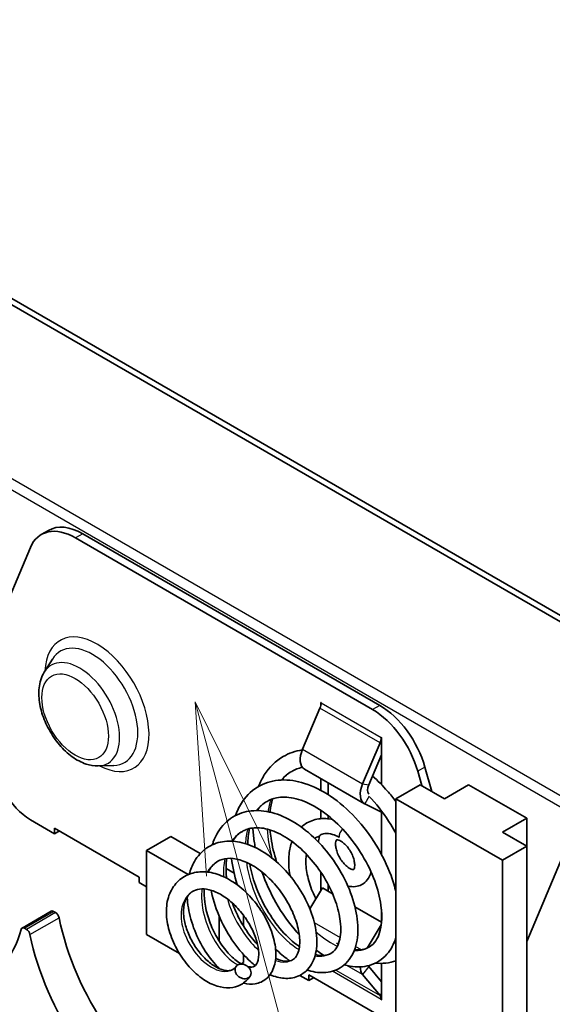
# Model space of a CAD drawing. Units: millimetres. Extents: x 0 to 5810, y 0 to 562.
# Drawn here: x 2969 to 2984, y 273 to 302 of the extents above; entities that cross this region are included whole.
import ezdxf

# ---------------------------------------------------------------- set-up
doc = ezdxf.new("R2010")
doc.units = ezdxf.units.MM
doc.header["$LTSCALE"] = 2
doc.layers.add('Symbol (TK)', color=100, linetype='Continuous', lineweight=18, true_color=0x00ff3f)
doc.layers.add('Visible (ISO)', color=7, linetype='Continuous', lineweight=35)
doc.layers.add('Visible Narrow (ISO)', color=7, linetype='Continuous', lineweight=25)

# ---------------------------------------------------------------- blocks, each defined once
blk = doc.blocks.new('バルーン9')
at = {"layer": 'Symbol (TK)', "color": 100, "true_color": 0x00ff40}
for p, q in [((299.081, 146.525), (298.434, 148.94)), ((299.564, 146.655), (298.434, 148.94)), ((298.434, 148.94), (298.599, 146.396)), ((299.081, 146.525), (308.553, 111.176))]:
    blk.add_line(p, q, dxfattribs=at)

msp = doc.modelspace()

# ---------------------------------------------------------------- linework, layer by layer
at = {"layer": 'Visible (ISO)'}
for p, q in [((3005.3263, 272.3866), (2954.4146, 301.7805)), ((2956.1221, 300.6124), (3002.7912, 273.668)), ((2969.5836, 286.8815), (2969.3715, 286.759)), ((2979.2612, 281.7724), (2970.5836, 286.7824)), ((2970.3715, 286.66), (2979.0491, 281.6499)), ((2967.9928, 283.8692), (2969.0549, 286.3833)), ((2969.4595, 282.7421), (2969.6965, 283.123)), ((2977.5387, 281.7797), (2977.5387, 281.8587)), ((2977.5387, 281.8587), (2977.5458, 281.8546)), ((2977.5458, 281.8546), (2977.5458, 281.8465)), ((2977.0037, 280.497), (2977.5116, 281.6933)), ((2978.7573, 279.4845), (2979.2652, 280.6809)), ((2979.2994, 280.834), (2979.2994, 280.8422)), ((2979.2994, 280.8422), (2979.3065, 280.8381)), ((2979.3065, 280.8381), (2979.3065, 279.4648)), ((2978.9352, 279.4538), (2979.3065, 280.3284)), ((2971.0381, 280.0078), (2971.4865, 280.0227)), ((2977.0595, 279.916), (2978.8131, 278.9035)), ((2980.3657, 279.853), (2980.485, 279.4329)), ((2980.7803, 279.2624), (2980.5778, 279.9754)), ((2977.5387, 279.2937), (2977.5387, 279.6393)), ((2977.7508, 279.5168), (2977.7508, 279.1685)), ((2980.4378, 279.4601), (2979.7307, 279.0518)), ((2981.145, 279.0518), (2980.4378, 279.4601)), ((2981.8521, 279.4601), (2981.145, 279.0518)), ((2981.8521, 279.4601), (2983.5491, 278.4803)), ((2979.7307, 270.8869), (2979.7307, 279.0518)), ((2979.7307, 279.0518), (2982.842, 277.2555)), ((2977.5387, 278.4684), (2977.5387, 278.7095)), ((2978.8238, 278.8978), (2979.3065, 278.6567)), ((2979.3065, 278.699), (2979.3065, 277.4299)), ((2969.7605, 278.0312), (2969.0534, 278.4395)), ((2977.7508, 278.554), (2977.7508, 278.4642)), ((2982.842, 278.072), (2983.5491, 278.4803)), ((2983.5491, 278.4803), (2983.5491, 277.6638)), ((2969.7605, 278.1945), (2969.7605, 278.0312)), ((2972.2354, 276.7656), (2969.7605, 278.1945)), ((2969.902, 278.1129), (2969.7605, 278.0312)), ((2973.1546, 277.9496), (2972.4475, 277.5413)), ((2974.0165, 277.452), (2973.1546, 277.9496)), ((2983.5491, 277.6638), (2982.842, 278.072)), ((2972.4475, 275.0918), (2972.4475, 277.5413)), ((2972.4475, 277.5413), (2973.6651, 276.8384)), ((2982.842, 277.2555), (2983.5491, 277.6638)), ((2983.5491, 269.4988), (2983.5491, 277.6638)), ((2982.842, 269.0906), (2982.842, 277.2555)), ((2983.5491, 274.8877), (2984.6112, 277.4018)), ((2975.0034, 276.8822), (2974.7675, 277.0184)), ((2972.2354, 276.6023), (2972.2354, 276.7656)), ((2977.5387, 276.3699), (2977.5387, 276.9019)), ((2972.4475, 276.4799), (2972.2354, 276.6023)), ((2975.0312, 276.5835), (2975.0748, 276.6086)), ((2977.2151, 275.8346), (2977.5855, 276.4472)), ((2977.5855, 276.4472), (2977.8787, 276.278)), ((2977.7508, 276.5461), (2977.7508, 276.3518)), ((2978.5328, 275.9003), (2979.3065, 275.4536)), ((2979.3065, 275.8282), (2979.3065, 275.4117)), ((2969.6578, 275.7685), (2968.8093, 275.2786)), ((2969.7883, 275.729), (2969.7328, 275.761)), ((2974.5689, 274.8959), (2974.5689, 275.6217)), ((2975.276, 275.3356), (2975.276, 275.6522)), ((2968.8843, 275.2711), (2968.9397, 275.2391)), ((2979.3018, 275.3731), (2978.8918, 274.6948)), ((2973.4055, 274.5388), (2972.4475, 275.0918)), ((2975.276, 274.2753), (2975.276, 274.5043)), ((2974.5689, 274.0932), (2974.5689, 274.1012)), ((2975.276, 274.2753), (2975.2064, 274.2352)), ((2979.3065, 273.7091), (2978.9352, 274.1549)), ((2979.3065, 274.248), (2979.3065, 273.1831)), ((2977.1852, 273.7446), (2976.9228, 273.8961)), ((2977.1852, 273.9079), (2977.1852, 273.7446)), ((2979.66, 272.479), (2977.1852, 273.9079)), ((2977.3266, 273.8263), (2977.1852, 273.7446)), ((2978.7573, 273.9188), (2979.2652, 273.309)), ((2979.2994, 273.1872), (2979.2994, 273.1953)), ((2979.2994, 273.1872), (2979.3065, 273.1912)), ((2979.3065, 273.1831), (2979.2994, 273.1872))]:
    msp.add_line(p, q, dxfattribs=at)
for centre, major_axis, start_param, end_param in [((2970.3715, 285.027), (-1, 1.7321), 5.4977871, 6.6948567), ((2970.5836, 285.1494), (-1, 1.7321), 5.4977871, 6.2831853), ((2977.3336, 281.724), (0.15, 0.2598), 4.9218285, 5.4977871), ((2979.0491, 280.0169), (1, -1.7321), 1.159125, 2.3561945), ((2979.2612, 280.1394), (-1, 1.7321), 4.3007176, 5.4977871), ((2979.0873, 280.7115), (0.15, 0.2598), 4.9218285, 5.4977871), ((2977.3595, 280.4356), (-0.3, -0.5196), 4.9218285, 6.2831853), ((2969.0534, 279.6642), (-0.75, 1.299), 0.7853982, 2.3561945), ((2979.1131, 279.4231), (-0.3, -0.5196), 4.9218285, 6.3180919), ((2979.1131, 279.4231), (-0.15, -0.2598), 4.9218285, 6.062773), ((2969.7328, 275.6386), (-0.075, 0.1299), 5.4977871, 6.2831853), ((2969.7883, 275.6065), (-0.075, 0.1299), 4.186532, 5.4977871), ((2973.6496, 274.5611), (2.75, -4.7631), 4.186532, 5.4977871), ((2965.0229, 278.5619), (2.75, -4.7631), 5.4977871, 6.8090422), ((2968.8843, 275.1487), (-0.075, 0.1299), 5.4977871, 6.8090422), ((2968.9397, 275.1166), (0.075, -0.1299), 1.0449394, 2.3561945), ((2972.8011, 274.0712), (-2.75, 4.7631), 1.0449394, 2.3561945), ((2979.1131, 274.3911), (-0.3, -0.5196), 5.499954, 6.0737458), ((2979.1131, 274.3911), (-0.15, -0.2598), 5.9247985, 6.0737458), ((2979.0873, 273.0729), (0.15, 0.2598), 5.4977871, 6.0737458)]:
    msp.add_ellipse(centre, major_axis=major_axis, ratio=0.5773503, start_param=start_param, end_param=end_param, dxfattribs=at)
for points, knots in [([(2971.0381, 280.0078), (2970.9172, 280.0038), (2970.7962, 280.0246), (2970.5397, 280.1103), (2970.405, 280.1829), (2970.1426, 280.3723), (2970.0156, 280.4917), (2969.7865, 280.7601), (2969.6843, 280.9089), (2969.5123, 281.2221), (2969.4425, 281.3863), (2969.3416, 281.7182), (2969.3107, 281.8857), (2969.2957, 282.2112), (2969.3116, 282.3694), (2969.382, 282.5956), (2969.4157, 282.6718), (2969.4595, 282.7421)], [1.0844642, 1.0844642, 1.0844642, 1.0844642, 1.3630525, 1.3630525, 1.6952635, 1.6952635, 2.0462382, 2.0462382, 2.3934985, 2.3934985, 2.7387595, 2.7387595, 3.0869686, 3.0869686, 3.437323, 3.437323, 3.6279248, 3.6279248, 3.6279248, 3.6279248]), ([(2975.7178, 279.4079), (2975.7644, 279.5282), (2975.8204, 279.6411), (2976.0262, 279.9688), (2976.2159, 280.1543), (2976.6049, 280.3789), (2976.7951, 280.4436), (2976.9937, 280.4727)], [6.79160008, 6.79160008, 6.79160008, 6.79160008, 6.84185927, 6.84185927, 6.95076513, 6.95076513, 7.03446514, 7.03446514, 7.03446514, 7.03446514]), ([(2977.0009, 279.9668), (2976.8871, 279.9437), (2976.782, 279.9038), (2976.5757, 279.7847), (2976.4776, 279.7009), (2976.3931, 279.5966)], [1.10718106, 1.10718106, 1.10718106, 1.10718106, 1.16783998, 1.16783998, 1.23678268, 1.23678268, 1.23678268, 1.23678268]), ([(2975.0415, 278.5572), (2975.0949, 278.7077), (2975.1639, 278.8468), (2975.3808, 279.1637), (2975.5561, 279.3224), (2975.9436, 279.5291), (2976.157, 279.5858), (2976.5973, 279.6061), (2976.8302, 279.5716), (2977.3166, 279.4179), (2977.5759, 279.2881), (2978.0754, 278.9504), (2978.3222, 278.7372), (2978.7718, 278.2548), (2978.9796, 277.9793), (2979.3306, 277.408), (2979.4779, 277.1043), (2979.6451, 276.6441), (2979.6937, 276.4811), (2979.7307, 276.3211)], [4.83995606, 4.83995606, 4.83995606, 4.83995606, 4.90073315, 4.90073315, 4.99620946, 4.99620946, 5.08538337, 5.08538337, 5.1750903, 5.1750903, 5.27297873, 5.27297873, 5.37292898, 5.37292898, 5.47388085, 5.47388085, 5.57480106, 5.57480106, 5.62992129, 5.62992129, 5.62992129, 5.62992129]), ([(2979.0447, 279.7118), (2979.1969, 279.5795), (2979.3437, 279.433), (2979.5676, 279.1777), (2979.651, 279.0742), (2979.7307, 278.9669)], [7.30859082, 7.30859082, 7.30859082, 7.30859082, 7.37287876, 7.37287876, 7.41311216, 7.41311216, 7.41311216, 7.41311216]), ([(2978.5217, 274.651), (2978.6037, 274.6407), (2978.679, 274.6416), (2978.8711, 274.6725), (2978.9769, 274.7265), (2979.1189, 274.8672), (2979.1673, 274.9364), (2979.2762, 275.1743), (2979.3184, 275.3832), (2979.3161, 275.8254), (2979.2844, 276.0547), (2979.1623, 276.5277), (2979.0709, 276.7771), (2978.8335, 277.2708), (2978.6832, 277.521), (2978.346, 277.981), (2978.1544, 278.1969), (2977.7573, 278.5609), (2977.5474, 278.7156), (2977.1367, 278.9472), (2976.9308, 279.0266), (2976.5584, 279.1046), (2976.3874, 279.1072), (2976.1402, 279.0565), (2976.0492, 279.0219), (2975.853, 278.9086), (2975.7546, 278.8193), (2975.6728, 278.7046)], [1.9618545, 1.9618545, 1.9618545, 1.9618545, 2.0100693, 2.0100693, 2.1005194, 2.1005194, 2.1584911, 2.1584911, 2.2587476, 2.2587476, 2.3426822, 2.3426822, 2.4262646, 2.4262646, 2.5120119, 2.5120119, 2.5974396, 2.5974396, 2.6811402, 2.6811402, 2.7640622, 2.7640622, 2.8442713, 2.8442713, 2.8971435, 2.8971435, 2.9681433, 2.9681433, 2.9681433, 2.9681433]), ([(2976.1248, 279.0458), (2976.0949, 278.9362), (2976.0728, 278.8185), (2976.0582, 278.6823), (2976.057, 278.6698), (2976.0559, 278.6573)], [1.331826184, 1.331826184, 1.331826184, 1.331826184, 1.378748908, 1.378748908, 1.383438289, 1.383438289, 1.383438289, 1.383438289]), ([(2979.7307, 278.0317), (2979.6828, 278.1222), (2979.6322, 278.2113), (2979.4145, 278.5681), (2979.2219, 278.8248), (2979.0003, 279.0621), (2978.9856, 279.0776), (2978.9708, 279.0929)], [0.68553127, 0.68553127, 0.68553127, 0.68553127, 0.71610862, 0.71610862, 0.81097983, 0.81097983, 0.81767691, 0.81767691, 0.81767691, 0.81767691]), ([(2974.367, 277.7049), (2974.3759, 277.7334), (2974.3854, 277.7613), (2974.472, 277.9967), (2974.5852, 278.182), (2974.8693, 278.4674), (2975.0407, 278.574), (2975.4043, 278.6956), (2975.5986, 278.7156), (2976.0008, 278.6819), (2976.2155, 278.625), (2976.6522, 278.436), (2976.8786, 278.2964), (2977.3101, 277.9545), (2977.52, 277.7453), (2977.8883, 277.2925), (2978.0526, 277.0443), (2978.3228, 276.5357), (2978.4305, 276.2686), (2978.5763, 275.7538), (2978.6161, 275.4993), (2978.6204, 275.0283), (2978.5843, 274.8059), (2978.4327, 274.4269), (2978.3118, 274.2645), (2978.0192, 274.055), (2977.8546, 273.9954), (2977.5226, 273.9653), (2977.3527, 273.9884), (2977.1678, 274.0468), (2977.1535, 274.0516), (2977.1391, 274.0565)], [3.1361235, 3.1361235, 3.1361235, 3.1361235, 3.1471752, 3.1471752, 3.2308008, 3.2308008, 3.3108833, 3.3108833, 3.3873073, 3.3873073, 3.4674112, 3.4674112, 3.5532983, 3.5532983, 3.6416714, 3.6416714, 3.7288424, 3.7288424, 3.8174486, 3.8174486, 3.9062787, 3.9062787, 3.9971657, 3.9971657, 4.0879188, 4.0879188, 4.1671288, 4.1671288, 4.2426967, 4.2426967, 4.2490254, 4.2490254, 4.2490254, 4.2490254]), ([(2976.9666, 278.2221), (2977.0039, 278.2569), (2977.044, 278.2885), (2977.2023, 278.3932), (2977.3357, 278.4422), (2977.6085, 278.4802), (2977.7472, 278.4722), (2977.8854, 278.4419)], [5.36583378, 5.36583378, 5.36583378, 5.36583378, 5.46267437, 5.46267437, 5.72772465, 5.72772465, 5.98231303, 5.98231303, 5.98231303, 5.98231303]), ([(2977.3769, 274.506), (2977.4927, 274.4749), (2977.5946, 274.4691), (2977.7335, 274.4921), (2977.7832, 274.5099), (2977.9395, 274.6), (2978.0249, 274.7109), (2978.1175, 275.0492), (2978.1309, 275.2514), (2978.0824, 275.6555), (2978.0353, 275.8542), (2977.8931, 276.2623), (2977.7944, 276.4774), (2977.5559, 276.889), (2977.4136, 277.091), (2977.1018, 277.456), (2976.9274, 277.623), (2976.5774, 277.8932), (2976.397, 278.0019), (2976.057, 278.1484), (2975.8925, 278.1902), (2975.5976, 278.2128), (2975.4654, 278.1943), (2975.3133, 278.1349), (2975.2787, 278.1183), (2975.1448, 278.0409), (2975.0579, 277.9604), (2974.9761, 277.841), (2974.9661, 277.8255), (2974.9565, 277.8094)], [3.5593982, 3.5593982, 3.5593982, 3.5593982, 3.6248115, 3.6248115, 3.66917558, 3.66917558, 3.77581265, 3.77581265, 3.86324864, 3.86324864, 3.93332233, 3.93332233, 4.00551533, 4.00551533, 4.07773737, 4.07773737, 4.15050777, 4.15050777, 4.22099575, 4.22099575, 4.28943144, 4.28943144, 4.35791379, 4.35791379, 4.37908227, 4.37908227, 4.44302794, 4.44302794, 4.45214624, 4.45214624, 4.45214624, 4.45214624]), ([(2975.4541, 278.1815), (2975.4377, 278.1064), (2975.4253, 278.0276), (2975.41, 277.8719), (2975.4063, 277.7949), (2975.4061, 277.7157)], [3.053250342, 3.053250342, 3.053250342, 3.053250342, 3.083867387, 3.083867387, 3.111534908, 3.111534908, 3.111534908, 3.111534908]), ([(2975.6223, 277.6261), (2975.5978, 277.7533), (2975.5789, 277.8794), (2975.559, 278.0687), (2975.5539, 278.1338), (2975.5503, 278.1983)], [6.582900247, 6.582900247, 6.582900247, 6.582900247, 6.623431172, 6.623431172, 6.644814494, 6.644814494, 6.644814494, 6.644814494]), ([(2976.0555, 278.1392), (2976.0619, 278.0594), (2976.0711, 277.9783), (2976.1163, 277.6722), (2976.1711, 277.4384), (2976.2452, 277.2073)], [1.44420254, 1.44420254, 1.44420254, 1.44420254, 1.47103384, 1.47103384, 1.54486715, 1.54486715, 1.54486715, 1.54486715]), ([(2973.6948, 276.8503), (2973.7301, 276.9824), (2973.7796, 277.106), (2973.9339, 277.3763), (2974.0585, 277.5137), (2974.3414, 277.7063), (2974.4999, 277.7691), (2974.8274, 277.8223), (2974.9985, 277.8158), (2975.3586, 277.7428), (2975.5521, 277.669), (2975.9327, 277.4595), (2976.1243, 277.3194), (2976.4828, 276.9905), (2976.6528, 276.7955), (2976.9437, 276.3869), (2977.069, 276.1684), (2977.2634, 275.732), (2977.3353, 275.5091), (2977.4201, 275.0792), (2977.431, 274.8677), (2977.3853, 274.4871), (2977.3276, 274.312), (2977.1419, 274.0376), (2977.0131, 273.9304), (2976.7415, 273.8189), (2976.6034, 273.8001), (2976.3307, 273.8213), (2976.1914, 273.8589), (2976.0534, 273.919)], [1.67971709, 1.67971709, 1.67971709, 1.67971709, 1.72854676, 1.72854676, 1.79911001, 1.79911001, 1.86472727, 1.86472727, 1.92915598, 1.92915598, 1.99970851, 1.99970851, 2.07337484, 2.07337484, 2.14924456, 2.14924456, 2.22392016, 2.22392016, 2.29908631, 2.29908631, 2.37687046, 2.37687046, 2.45522542, 2.45522542, 2.5288905, 2.5288905, 2.59128089, 2.59128089, 2.65227761, 2.65227761, 2.65227761, 2.65227761]), ([(2976.6386, 276.7995), (2976.6384, 276.8009), (2976.6381, 276.8023), (2976.5994, 277.0212), (2976.5889, 277.2333), (2976.6238, 277.5618), (2976.6515, 277.6864), (2976.6943, 277.8019)], [4.48659165, 4.48659165, 4.48659165, 4.48659165, 4.48880244, 4.48880244, 4.82743876, 4.82743876, 5.05122369, 5.05122369, 5.05122369, 5.05122369]), ([(2977.3568, 277.8958), (2977.3848, 277.915), (2977.4147, 277.9304), (2977.4634, 277.9484), (2977.4802, 277.9535), (2977.4977, 277.9577)], [5.45358086, 5.45358086, 5.45358086, 5.45358086, 5.59680737, 5.59680737, 5.66776707, 5.66776707, 5.66776707, 5.66776707]), ([(2977.4675, 277.7856), (2977.4708, 277.8368), (2977.4786, 277.8873), (2977.4947, 277.9476), (2977.4979, 277.9586), (2977.5014, 277.9695)], [4.78584153, 4.78584153, 4.78584153, 4.78584153, 4.97262094, 4.97262094, 5.0144488, 5.0144488, 5.0144488, 5.0144488]), ([(2977.5014, 277.9695), (2977.5031, 277.9748), (2977.5092, 277.9822), (2977.544, 278.0081), (2977.5899, 278.0282), (2977.7216, 278.0419), (2977.7982, 278.0353), (2977.9366, 277.9949), (2977.9949, 277.9704), (2978.0587, 277.935), (2978.0639, 277.9321), (2978.069, 277.9291)], [0.1960048, 0.1960048, 0.1960048, 0.1960048, 0.21672909, 0.21672909, 0.26234911, 0.26234911, 0.30639409, 0.30639409, 0.3367771, 0.3367771, 0.33944445, 0.33944445, 0.33944445, 0.33944445]), ([(2978.1208, 277.8147), (2978.1491, 277.7984), (2978.1801, 277.7763), (2978.2448, 277.7202), (2978.2784, 277.6855), (2978.3434, 277.6062), (2978.3747, 277.5612), (2978.4302, 277.466), (2978.4543, 277.4157), (2978.4921, 277.317), (2978.506, 277.2686), (2978.523, 277.1806), (2978.5265, 277.1408), (2978.5257, 277.0752), (2978.5218, 277.0488), (2978.5116, 277.0105), (2978.5055, 276.9986), (2978.4962, 276.9846), (2978.496, 276.9859), (2978.4956, 276.9857), (2978.4929, 276.9836), (2978.4666, 276.9849), (2978.4459, 276.9885), (2978.396, 277.0085), (2978.3684, 277.023), (2978.3085, 277.0638), (2978.276, 277.0905), (2978.2101, 277.1556), (2978.1767, 277.1945), (2978.1141, 277.2808), (2978.085, 277.3285), (2978.0352, 277.4266), (2978.0147, 277.4771), (2977.9844, 277.5735), (2977.9745, 277.6195), (2977.9648, 277.7003), (2977.9645, 277.7355), (2977.97, 277.7912), (2977.9754, 277.8122), (2977.9864, 277.8409), (2977.9917, 277.8477), (2977.9981, 277.8546), (2977.991, 277.8523), (2978.0126, 277.854), (2978.0329, 277.8528), (2978.0797, 277.8361), (2978.0994, 277.8271), (2978.1208, 277.8147)], [0, 0, 0, 0, 0.2471265, 0.2471265, 0.5076091, 0.5076091, 0.778558, 0.778558, 1.053397, 1.053397, 1.3246151, 1.3246151, 1.5850495, 1.5850495, 1.8314809, 1.8314809, 2.0761951, 2.0761951, 2.3964507, 2.3964507, 2.7106099, 2.7106099, 2.9891852, 2.9891852, 3.2312131, 3.2312131, 3.4831252, 3.4831252, 3.7480928, 3.7480928, 4.0213192, 4.0213192, 4.2957116, 4.2957116, 4.5637097, 4.5637097, 4.8189158, 4.8189158, 5.0617759, 5.0617759, 5.3173241, 5.3173241, 5.7672104, 5.7672104, 6.0959722, 6.0959722, 6.2831853, 6.2831853, 6.2831853, 6.2831853]), ([(2976.2174, 274.3937), (2976.2354, 274.385), (2976.2531, 274.3771), (2976.3802, 274.3244), (2976.4787, 274.306), (2976.6174, 274.3097), (2976.6668, 274.324), (2976.7908, 274.3956), (2976.8527, 274.4741), (2976.9063, 274.6834), (2976.9165, 274.7559), (2976.9234, 274.9625), (2976.9082, 275.1111), (2976.8362, 275.4235), (2976.7796, 275.5906), (2976.6271, 275.9296), (2976.5271, 276.1059), (2976.2995, 276.4329), (2976.1693, 276.5885), (2975.8939, 276.8586), (2975.7451, 276.977), (2975.4526, 277.1601), (2975.3049, 277.2277), (2975.0376, 277.3046), (2974.9138, 277.3181), (2974.7011, 277.3013), (2974.6086, 277.2728), (2974.4219, 277.1649), (2974.3357, 277.0765), (2974.261, 276.9399), (2974.2533, 276.9246), (2974.2458, 276.9089)], [4.90718805, 4.90718805, 4.90718805, 4.90718805, 4.91674715, 4.91674715, 4.97689053, 4.97689053, 5.02807099, 5.02807099, 5.11735058, 5.11735058, 5.15455401, 5.15455401, 5.21311507, 5.21311507, 5.27094306, 5.27094306, 5.33127929, 5.33127929, 5.39069325, 5.39069325, 5.44965556, 5.44965556, 5.50726584, 5.50726584, 5.56201533, 5.56201533, 5.61522381, 5.61522381, 5.68164593, 5.68164593, 5.68963852, 5.68963852, 5.68963852, 5.68963852]), ([(2974.788, 277.308), (2974.764, 277.1441), (2974.7609, 276.9598), (2974.7808, 276.7572), (2974.782, 276.7453), (2974.7834, 276.7334)], [4.527784725, 4.527784725, 4.527784725, 4.527784725, 4.59083841, 4.59083841, 4.594749485, 4.594749485, 4.594749485, 4.594749485]), ([(2975.0968, 276.5363), (2975.0954, 276.5408), (2975.094, 276.5453), (2975.014, 276.8027), (2974.9587, 277.0606), (2974.9297, 277.3101)], [4.611605932, 4.611605932, 4.611605932, 4.611605932, 4.613037088, 4.613037088, 4.693565004, 4.693565004, 4.693565004, 4.693565004]), ([(2977.3918, 276.1269), (2977.3868, 276.1367), (2977.3819, 276.1465), (2977.2956, 276.3217), (2977.2301, 276.4919), (2977.1376, 276.8221), (2977.1103, 276.9821), (2977.0958, 277.2385), (2977.1003, 277.3408), (2977.114, 277.4319)], [4.02238687, 4.02238687, 4.02238687, 4.02238687, 4.04048883, 4.04048883, 4.34409955, 4.34409955, 4.64502706, 4.64502706, 4.87069151, 4.87069151, 4.87069151, 4.87069151]), ([(2975.459, 277.1487), (2975.4962, 276.9447), (2975.5528, 276.7346), (2975.7147, 276.2841), (2975.8291, 276.0398), (2976.091, 275.5893), (2976.2427, 275.3777), (2976.556, 275.0213), (2976.7214, 274.8696), (2976.8916, 274.7475), (2976.9014, 274.7405), (2976.9113, 274.7337)], [3.17454665, 3.17454665, 3.17454665, 3.17454665, 3.24035919, 3.24035919, 3.31921396, 3.31921396, 3.39843466, 3.39843466, 3.47563774, 3.47563774, 3.48038408, 3.48038408, 3.48038408, 3.48038408]), ([(2975.4695, 273.8693), (2975.4007, 273.7713), (2975.3097, 273.6891), (2975.1058, 273.5768), (2974.992, 273.5443), (2974.7572, 273.5272), (2974.6321, 273.544), (2974.3751, 273.6241), (2974.2407, 273.6912), (2973.9659, 273.8756), (2973.8232, 274.0017), (2973.5723, 274.2846), (2973.4595, 274.4426), (2973.2675, 274.7764), (2973.1864, 274.9571), (2973.0732, 275.3112), (2973.0381, 275.4892), (2973.018, 275.8375), (2973.0362, 276.0121), (2973.1288, 276.322), (2973.2035, 276.4623), (2973.3983, 276.685), (2973.5172, 276.7728), (2973.7749, 276.8873), (2973.9157, 276.9171), (2974.203, 276.9225), (2974.3544, 276.8982), (2974.6681, 276.798), (2974.8335, 276.7155), (2975.1527, 276.5035), (2975.3103, 276.3691), (2975.593, 276.0695), (2975.7219, 275.9009), (2975.9389, 275.5517), (2976.0287, 275.3662), (2976.1587, 275.0052), (2976.2008, 274.8249), (2976.2317, 274.4823), (2976.2194, 274.3165), (2976.1327, 274.0248), (2976.0545, 273.8946), (2975.8519, 273.7224), (2975.7362, 273.6695), (2975.5111, 273.632), (2975.401, 273.6389), (2975.2839, 273.6668), (2975.2764, 273.6687), (2975.2688, 273.6707)], [0, 0, 0, 0, 0.0484898, 0.0484898, 0.0956694, 0.0956694, 0.1444005, 0.1444005, 0.1973247, 0.1973247, 0.2571169, 0.2571169, 0.3143372, 0.3143372, 0.3726405, 0.3726405, 0.429759, 0.429759, 0.4896554, 0.4896554, 0.5483727, 0.5483727, 0.6034853, 0.6034853, 0.6565824, 0.6565824, 0.7109576, 0.7109576, 0.770614, 0.770614, 0.8326902, 0.8326902, 0.8947642, 0.8947642, 0.9575877, 0.9575877, 1.0204639, 1.0204639, 1.0859322, 1.0859322, 1.1515336, 1.1515336, 1.2060149, 1.2060149, 1.2546594, 1.2546594, 1.258018, 1.258018, 1.258018, 1.258018]), ([(2976.9053, 275.086), (2976.8822, 275.1109), (2976.8593, 275.1361), (2976.612, 275.4149), (2976.4017, 275.7108), (2976.063, 276.3064), (2975.9241, 276.609), (2975.8165, 276.9139)], [6.2896883, 6.2896883, 6.2896883, 6.2896883, 6.300697, 6.300697, 6.4096853, 6.4096853, 6.50735649, 6.50735649, 6.50735649, 6.50735649]), ([(2979.0032, 276.9141), (2978.9828, 276.8311), (2978.9473, 276.7506), (2978.8493, 276.6256), (2978.7936, 276.5778), (2978.6724, 276.5135), (2978.6088, 276.4947), (2978.4747, 276.4797), (2978.4043, 276.4858), (2978.3333, 276.5028), (2978.3293, 276.5037), (2978.3254, 276.5047)], [1.8146162, 1.8146162, 1.8146162, 1.8146162, 2.127987, 2.127987, 2.3769474, 2.3769474, 2.6034164, 2.6034164, 2.8561155, 2.8561155, 2.8708583, 2.8708583, 2.8708583, 2.8708583]), ([(2975.4047, 274.152), (2975.4516, 274.1408), (2975.491, 274.1382), (2975.5508, 274.1439), (2975.5735, 274.1515), (2975.6065, 274.1705), (2975.6167, 274.1781), (2975.6556, 274.2146), (2975.6845, 274.2596), (2975.7137, 274.3806), (2975.7204, 274.4304), (2975.7247, 274.5767), (2975.7137, 274.685), (2975.6601, 274.9178), (2975.6172, 275.0449), (2975.5005, 275.3055), (2975.4233, 275.4425), (2975.2458, 275.6991), (2975.1437, 275.8223), (2974.9257, 276.0391), (2974.8069, 276.1353), (2974.574, 276.2846), (2974.4567, 276.3411), (2974.2444, 276.408), (2974.146, 276.4222), (2973.9717, 276.417), (2973.8946, 276.3971), (2973.8188, 276.3582), (2973.8114, 276.3542), (2973.7826, 276.3375), (2973.7621, 276.3235), (2973.6851, 276.2617), (2973.6376, 276.2024), (2973.5781, 276.0796), (2973.5595, 276.0258), (2973.5246, 275.8654), (2973.5193, 275.7455), (2973.5461, 275.503), (2973.5743, 275.3792), (2973.6581, 275.1319), (2973.7151, 275.0052), (2973.8483, 274.7664), (2973.9261, 274.6511), (2974.0962, 274.4414), (2974.1915, 274.3456), (2974.3757, 274.1974), (2974.4669, 274.1402), (2974.636, 274.0618), (2974.7151, 274.0404), (2974.8386, 274.0302), (2974.887, 274.0375), (2974.9809, 274.0727), (2975.0242, 274.1052), (2975.0603, 274.1566)], [6.07487006, 6.07487006, 6.07487006, 6.07487006, 6.10774574, 6.10774574, 6.14161406, 6.14161406, 6.15928247, 6.15928247, 6.2127435, 6.2127435, 6.24051261, 6.24051261, 6.28552267, 6.28552267, 6.33072703, 6.33072703, 6.37812784, 6.37812784, 6.4249068, 6.4249068, 6.47155758, 6.47155758, 6.516395, 6.516395, 6.5587571, 6.5587571, 6.602288, 6.602288, 6.60701237, 6.60701237, 6.62119534, 6.62119534, 6.66402487, 6.66402487, 6.69074379, 6.69074379, 6.73607346, 6.73607346, 6.77688665, 6.77688665, 6.8179839, 6.8179839, 6.8589377, 6.8589377, 6.90140138, 6.90140138, 6.94115111, 6.94115111, 6.98110333, 6.98110333, 7.01852979, 7.01852979, 7.06533996, 7.06533996, 7.06533996, 7.06533996]), ([(2974.1312, 276.4181), (2974.1248, 276.2983), (2974.1303, 276.1691), (2974.1685, 275.8767), (2974.2076, 275.7082), (2974.3177, 275.3767), (2974.3908, 275.2097), (2974.5587, 274.9018), (2974.6561, 274.7571), (2974.8565, 274.514), (2974.9619, 274.4106), (2975.1161, 274.2908), (2975.1689, 274.256), (2975.219, 274.2281)], [5.75686771, 5.75686771, 5.75686771, 5.75686771, 5.79932734, 5.79932734, 5.85132249, 5.85132249, 5.90464047, 5.90464047, 5.95813808, 5.95813808, 6.01003114, 6.01003114, 6.03738285, 6.03738285, 6.03738285, 6.03738285]), ([(2975.6211, 274.1824), (2975.5778, 274.2163), (2975.535, 274.2521), (2975.3165, 274.4471), (2975.1458, 274.6399), (2974.8428, 275.0685), (2974.7067, 275.3093), (2974.4862, 275.8066), (2974.3995, 276.0698), (2974.3402, 276.3451), (2974.3366, 276.3626), (2974.3331, 276.38)], [2.71639071, 2.71639071, 2.71639071, 2.71639071, 2.73598791, 2.73598791, 2.81778464, 2.81778464, 2.89937981, 2.89937981, 2.98098539, 2.98098539, 2.98648976, 2.98648976, 2.98648976, 2.98648976]), ([(2974.5838, 274.0868), (2974.5428, 274.126), (2974.5026, 274.1674), (2974.3215, 274.366), (2974.1878, 274.5504), (2973.9626, 274.9422), (2973.8666, 275.1535), (2973.7201, 275.5853), (2973.6691, 275.8113), (2973.6392, 276.0807), (2973.635, 276.1322), (2973.6323, 276.1834)], [1.36111643, 1.36111643, 1.36111643, 1.36111643, 1.38053591, 1.38053591, 1.45036957, 1.45036957, 1.51833046, 1.51833046, 1.58755519, 1.58755519, 1.60399151, 1.60399151, 1.60399151, 1.60399151]), ([(2974.9551, 276.0061), (2975.0109, 275.8509), (2975.0783, 275.6971), (2975.255, 275.3576), (2975.3735, 275.1729), (2975.5605, 274.9353), (2975.6239, 274.8625), (2975.6883, 274.7955)], [4.67214265, 4.67214265, 4.67214265, 4.67214265, 4.72162883, 4.72162883, 4.78759737, 4.78759737, 4.81942482, 4.81942482, 4.81942482, 4.81942482]), ([(2979.7307, 274.9969), (2979.6728, 274.8112), (2979.5848, 274.6457), (2979.3317, 274.3584), (2979.1526, 274.2443), (2978.7793, 274.137), (2978.5862, 274.1313), (2978.3345, 274.1748), (2978.2777, 274.1877), (2978.2206, 274.2038)], [5.79922823, 5.79922823, 5.79922823, 5.79922823, 5.88347763, 5.88347763, 5.98059956, 5.98059956, 6.06842431, 6.06842431, 6.09368584, 6.09368584, 6.09368584, 6.09368584]), ([(2976.6332, 274.3182), (2976.6175, 274.329), (2976.6018, 274.34), (2976.4604, 274.4419), (2976.3356, 274.5481), (2976.215, 274.6668)], [4.323236027, 4.323236027, 4.323236027, 4.323236027, 4.330225933, 4.330225933, 4.386512823, 4.386512823, 4.386512823, 4.386512823]), ([(2979.6712, 274.8371), (2979.6864, 274.8446), (2979.7013, 274.8526), (2979.719, 274.8628), (2979.7218, 274.8645), (2979.7267, 274.8674), (2979.7287, 274.8686), (2979.7307, 274.8698)], [0.222817671, 0.222817671, 0.222817671, 0.222817671, 0.233394687, 0.233394687, 0.235478846, 0.235478846, 0.236932714, 0.236932714, 0.236932714, 0.236932714]), ([(2977.624, 274.4769), (2977.5677, 274.5124), (2977.5117, 274.5506), (2977.4379, 274.6044), (2977.4199, 274.6179), (2977.4019, 274.6316)], [6.180934402, 6.180934402, 6.180934402, 6.180934402, 6.2057329, 6.2057329, 6.213771196, 6.213771196, 6.213771196, 6.213771196]), ([(2975.111, 274.2029), (2975.133, 274.2156), (2975.1562, 274.2221), (2975.2053, 274.2298), (2975.2367, 274.229), (2975.3043, 274.2146), (2975.3337, 274.2008), (2975.3837, 274.171), (2975.4097, 274.1499), (2975.4499, 274.105), (2975.468, 274.0796), (2975.4916, 274.022), (2975.4975, 273.9943), (2975.4983, 273.9398), (2975.493, 273.9129), (2975.4744, 273.8752), (2975.4655, 273.8625), (2975.4437, 273.8398), (2975.4311, 273.8301), (2975.4172, 273.822), (2975.3942, 273.8087), (2975.3669, 273.7997), (2975.3059, 273.794), (2975.2764, 273.7982), (2975.221, 273.8124), (2975.19, 273.8257), (2975.1346, 273.861), (2975.1107, 273.8819), (2975.0705, 273.931), (2975.0544, 273.9584), (2975.0352, 274.0104), (2975.0287, 274.0384), (2975.0318, 274.0949), (2975.0388, 274.1196), (2975.0634, 274.1641), (2975.0813, 274.184), (2975.1065, 274.2002), (2975.1087, 274.2016), (2975.111, 274.2029)], [0.08146957, 0.08146957, 0.08146957, 0.08146957, 0.08900313, 0.08900313, 0.09951214, 0.09951214, 0.11130963, 0.11130963, 0.12582492, 0.12582492, 0.13794797, 0.13794797, 0.14815002, 0.14815002, 0.1584872, 0.1584872, 0.16446087, 0.16446087, 0.17037333, 0.17037333, 0.17037333, 0.1801564, 0.1801564, 0.19024493, 0.19024493, 0.2027348, 0.2027348, 0.21440828, 0.21440828, 0.2258216, 0.2258216, 0.23525853, 0.23525853, 0.24307416, 0.24307416, 0.2510671, 0.2510671, 0.25184289, 0.25184289, 0.25184289, 0.25184289])]:
    msp.add_open_spline(points, degree=3, knots=knots, dxfattribs=at)
for points in [[(2974.2695, 276.9055), (2974.2689, 276.9213), (2974.2684, 276.937), (2974.268, 276.9527)], [(2977.9986, 274.8361), (2978.015, 274.827), (2978.0313, 274.8183), (2978.0475, 274.8098)], [(2979.7307, 274.3216), (2979.5416, 274.2578), (2979.3361, 274.2362), (2979.1256, 274.2528)]]:
    msp.add_open_spline(points, degree=3, dxfattribs=at)
at = {"layer": 'Visible Narrow (ISO)'}
for p, q in [((2997.4791, 271.6625), (2951.7293, 298.0762)), ((2951.5879, 297.8313), (2997.1963, 271.4992)), ((2970.5836, 286.7824), (2970.3715, 286.66)), ((2977.5458, 281.8465), (2979.2994, 280.834)), ((2979.2652, 280.6809), (2977.5116, 281.6933)), ((2979.2612, 281.7724), (2979.0491, 281.6499)), ((2979.3065, 280.6737), (2979.2652, 280.6809)), ((2979.2994, 280.834), (2979.3065, 280.8381)), ((2977.0037, 280.497), (2978.7573, 279.4845)), ((2980.5778, 279.9754), (2980.3657, 279.853)), ((2978.7573, 279.4845), (2978.9352, 279.4538)), ((2978.9492, 279.1256), (2978.8238, 278.8978)), ((2968.8843, 275.2711), (2969.7328, 275.761)), ((2969.7883, 275.729), (2968.9397, 275.2391)), ((2969.0423, 275.0889), (2969.8908, 275.5788)), ((2977.346, 275.4355), (2978.0985, 275.001)), ((2978.5509, 274.7398), (2978.7105, 274.6477)), ((2978.7573, 273.9188), (2978.2982, 274.1839)), ((2978.9352, 274.1549), (2978.7573, 273.9188)), ((2979.2994, 273.1953), (2977.8764, 274.0169)), ((2977.9768, 274.0528), (2979.2652, 273.309)), ((2979.2652, 273.309), (2979.3065, 273.3638)), ((2979.2994, 273.1953), (2979.3065, 273.1994))]:
    msp.add_line(p, q, dxfattribs=at)
for centre, major_axis, start_param, end_param in [((2970.998, 281.8075), (1.075, -1.862), 5.5493725, 10.1585907), ((2970.8674, 281.7321), (-0.9365, 1.6221), 2.8425266, 6.5822513), ((2970.4921, 281.5155), (0.826, -1.4306), 5.9841193, 9.723844), ((2978.2458, 278.0312), (0.125, 0.2165), 1.2435087, 2.3561945)]:
    msp.add_ellipse(centre, major_axis=major_axis, ratio=0.5773503, start_param=start_param, end_param=end_param, dxfattribs=at)
msp.add_ellipse((2970.3616, 281.4401), major_axis=(-0.6875, 1.1908), ratio=0.5773503, dxfattribs=at)
for points in [[(2976.6855, 279.8481), (2976.5718, 279.7824), (2976.4693, 279.6978), (2976.3802, 279.5961)], [(2975.9654, 278.9735), (2975.848, 278.9057), (2975.7441, 278.8153), (2975.6568, 278.7046)], [(2976.0735, 279.0266), (2976.0388, 278.9146), (2976.0127, 278.7954), (2975.9954, 278.6704)], [(2975.4002, 278.1668), (2975.3654, 278.0333), (2975.3437, 277.8896), (2975.3357, 277.7388)], [(2975.9738, 278.1626), (2975.9855, 277.891), (2976.0318, 277.6054), (2976.1088, 277.3202)], [(2979.671, 274.8367), (2979.6863, 274.8445), (2979.7013, 274.8526), (2979.716, 274.8611)]]:
    msp.add_open_spline(points, degree=3, dxfattribs=at)
for points, knots in [([(2975.2454, 278.0991), (2975.1305, 278.0327), (2975.0251, 277.9367), (2974.9404, 277.8167), (2974.9362, 277.8105)], [16.46606964, 16.46606964, 16.46606964, 16.46606964, 16.75516082, 16.7707563, 16.7707563, 16.7707563, 16.7707563]), ([(2974.5256, 277.2248), (2974.428, 277.1684), (2974.3192, 277.0697), (2974.2363, 276.9414), (2974.2194, 276.9121)], [22.74367929, 22.74367929, 22.74367929, 22.74367929, 23.03834613, 23.12093861, 23.12093861, 23.12093861, 23.12093861]), ([(2974.7301, 277.2997), (2974.7136, 277.2169), (2974.692, 277.0469), (2974.6921, 276.8659), (2974.6971, 276.7754)], [17.12721605, 17.12721605, 17.12721605, 17.12721605, 17.27875959, 17.42459923, 17.42459923, 17.42459923, 17.42459923]), ([(2975.3611, 277.1959), (2975.3899, 276.9871), (2975.5329, 276.3711), (2976.0278, 275.3969), (2976.5862, 274.8434), (2976.8728, 274.6635), (2976.897, 274.6491)], [11.241185, 11.241185, 11.241185, 11.241185, 11.5191731, 12.0427718, 12.5663706, 12.6147034, 12.6147034, 12.6147034, 12.6147034]), ([(2974.0658, 276.4198), (2974.063, 276.3964), (2974.0369, 276.1229), (2974.1113, 275.5381), (2974.4818, 274.7561), (2974.8636, 274.3534), (2975.0704, 274.2261), (2975.1127, 274.2039)], [23.5124507, 23.5124507, 23.5124507, 23.5124507, 23.5619449, 24.0855437, 24.6091425, 25.1327412, 25.2705298, 25.2705298, 25.2705298, 25.2705298]), ([(2973.8042, 276.3501), (2973.7252, 276.3044), (2973.5382, 276.1358), (2973.4061, 275.7037), (2973.5443, 275.0225), (2974.0079, 274.3051), (2974.5877, 273.9703), (2974.8778, 274.0194), (2974.9698, 274.0725)], [29.0211127, 29.0211127, 29.0211127, 29.0211127, 29.3215314, 29.8451302, 30.368729, 31.0668607, 31.7649924, 32.2025746, 32.2025746, 32.2025746, 32.2025746]), ([(2974.8103, 276.1261), (2974.8171, 276.1024), (2974.9245, 275.7448), (2975.208, 275.1714), (2975.5648, 274.7685), (2975.7153, 274.6361)], [17.76519312, 17.76519312, 17.76519312, 17.76519312, 17.80235837, 18.32595715, 18.69541664, 18.69541664, 18.69541664, 18.69541664]), ([(2977.3993, 275.1654), (2977.5132, 275.0638), (2977.7225, 274.9031), (2977.9298, 274.79), (2978.021, 274.7491)], [6.08979857, 6.08979857, 6.08979857, 6.08979857, 6.28318531, 6.43939221, 6.43939221, 6.43939221, 6.43939221]), ([(2978.5112, 274.6231), (2978.5494, 274.6215), (2978.7087, 274.6239), (2978.8507, 274.6675), (2978.9464, 274.7227)], [6.73323601, 6.73323601, 6.73323601, 6.73323601, 6.80678408, 7.04649722, 7.04649722, 7.04649722, 7.04649722]), ([(2977.3663, 274.4664), (2977.4347, 274.455), (2977.6039, 274.4463), (2977.7504, 274.491), (2977.8291, 274.5364)], [12.939454, 12.939454, 12.939454, 12.939454, 13.08996939, 13.32626175, 13.32626175, 13.32626175, 13.32626175]), ([(2975.4373, 274.1188), (2975.4388, 274.1189), (2975.4972, 274.1222), (2975.5501, 274.138), (2975.5952, 274.164)], [25.65057414, 25.65057414, 25.65057414, 25.65057414, 25.65634, 25.88116135, 25.88116135, 25.88116135, 25.88116135]), ([(2976.2104, 274.3319), (2976.3142, 274.2964), (2976.4982, 274.2685), (2976.6502, 274.3145), (2976.712, 274.3501)], [19.10477925, 19.10477925, 19.10477925, 19.10477925, 19.3731547, 19.60477526, 19.60477526, 19.60477526, 19.60477526])]:
    msp.add_open_spline(points, degree=3, knots=knots, dxfattribs=at)

# ---------------------------------------------------------------- block references
at = {"layer": 'Symbol (TK)', "xscale": 2, "yscale": 2, "zscale": 2}
msp.add_blockref('バルーン9', (2377, -16), dxfattribs=at)

doc.saveas('drawing.dxf')
